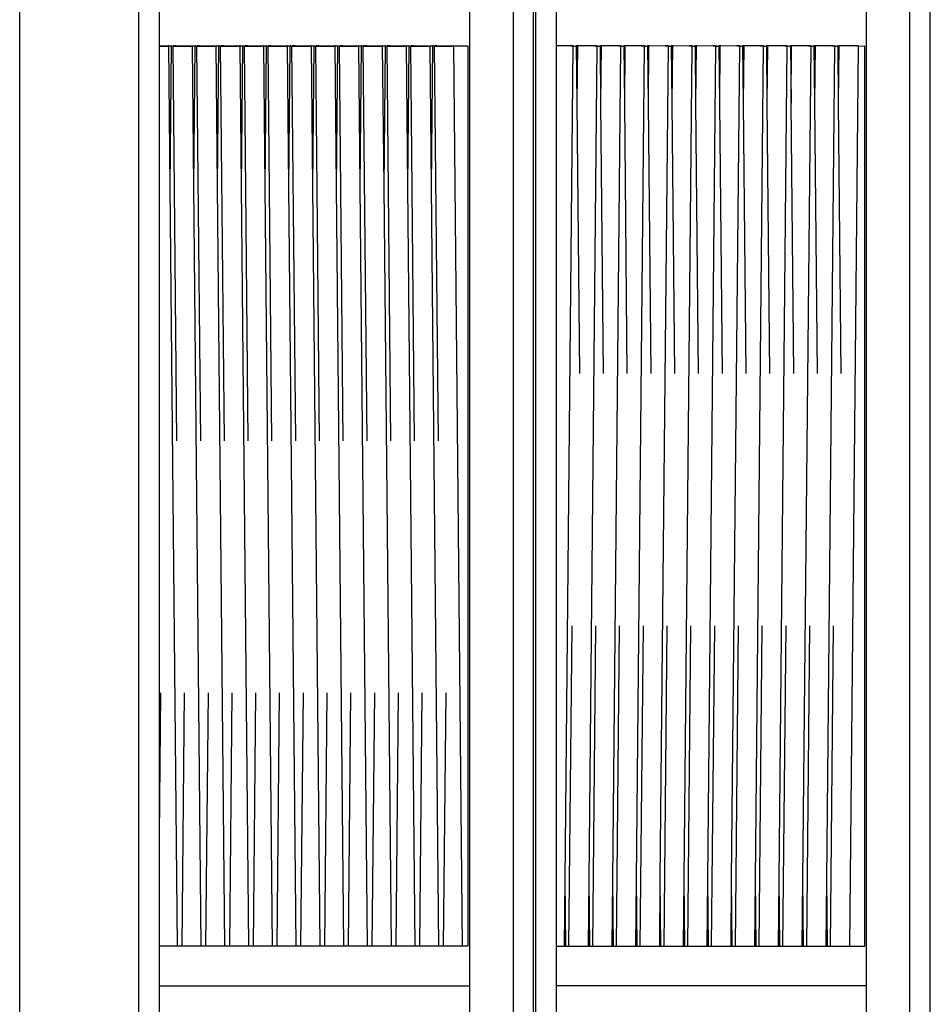
# Model space of a CAD drawing. Units: millimetres. Extents: x 90401 to 90865, y 71628 to 71960.
# Drawn here: x 90654 to 90681, y 71779 to 71808 of the extents above; entities that cross this region are included whole.
import ezdxf

# ---------------------------------------------------------------- set-up
doc = ezdxf.new("R2010")
doc.units = ezdxf.units.MM
doc.header["$MEASUREMENT"] = 0

# ---------------------------------------------------------------- blocks, each defined once
blk = doc.blocks.new('824403')
for p, q in [((-10.36, -118.771), (-10.36, 59.229)), ((-6.834, -118.771), (-6.834, 59.229)), ((16.557, -118.771), (16.557, 59.229)), ((4.222, 56.892), (4.222, -116.434)), ((4.827, -116.434), (4.827, 56.892)), ((15.952, -116.434), (15.952, 56.892)), ((4.896, -102.144), (4.896, -32.303)), ((-6.229, -59.747), (-6.229, -58.659)), ((2.942, -87.546), (2.942, -58.659)), ((5.501, -58.659), (5.501, -59.747)), ((14.672, -87.546), (14.672, -58.659)), ((-6.229, -59.763), (-6.229, -59.747)), ((-6.229, -59.747), (-5.969, -59.747)), ((-6.229, -59.763), (-6.167, -59.762)), ((-6.229, -76.287), (-6.229, -59.763)), ((-6.167, -59.762), (-6.098, -59.761)), ((-6.098, -59.761), (-6.039, -59.759)), ((-6.039, -59.759), (-5.993, -59.756)), ((-5.993, -59.756), (-5.964, -59.753)), ((-5.964, -59.748), (-5.969, -59.747)), ((-5.955, -59.75), (-5.964, -59.748)), ((-5.964, -59.753), (-5.955, -59.75)), ((-5.914, -63.914), (-5.955, -59.75)), ((-5.955, -59.75), (-5.874, -59.75)), ((-5.914, -63.914), (-5.874, -59.75)), ((-5.864, -59.748), (-5.874, -59.75)), ((-5.86, -59.747), (-5.864, -59.748)), ((-5.86, -59.747), (-5.825, -59.756)), ((-5.816, -59.753), (-5.825, -59.756)), ((-5.713, -71.427), (-5.825, -59.756)), ((-5.825, -59.756), (-5.816, -59.759)), ((-5.787, -59.75), (-5.816, -59.753)), ((-5.816, -59.759), (-5.787, -59.761)), ((-5.753, -59.747), (-5.787, -59.75)), ((-5.787, -59.761), (-5.741, -59.762)), ((-5.753, -59.747), (-5.746, -59.747)), ((-5.746, -59.747), (-5.741, -59.748)), ((-5.733, -59.747), (-5.741, -59.748)), ((-5.741, -59.762), (-5.682, -59.764)), ((-5.733, -59.747), (-5.266, -59.747)), ((-5.682, -59.764), (-5.613, -59.764)), ((-5.613, -59.764), (-5.539, -59.764)), ((-5.539, -59.764), (-5.464, -59.762)), ((-5.464, -59.762), (-5.395, -59.761)), ((-5.395, -59.761), (-5.336, -59.759)), ((-5.336, -59.759), (-5.29, -59.756)), ((-5.29, -59.756), (-5.262, -59.753)), ((-5.262, -59.748), (-5.266, -59.747)), ((-5.252, -59.75), (-5.262, -59.748)), ((-5.262, -59.753), (-5.252, -59.75)), ((-5.212, -63.914), (-5.252, -59.75)), ((-5.252, -59.75), (-5.172, -59.75)), ((-5.212, -63.914), (-5.172, -59.75)), ((-5.162, -59.748), (-5.172, -59.75)), ((-5.158, -59.747), (-5.162, -59.748)), ((-5.158, -59.747), (-5.123, -59.756)), ((-5.113, -59.753), (-5.123, -59.756)), ((-5.01, -71.427), (-5.123, -59.756)), ((-5.123, -59.756), (-5.113, -59.759)), ((-5.084, -59.75), (-5.113, -59.753)), ((-5.113, -59.759), (-5.084, -59.761)), ((-5.051, -59.747), (-5.084, -59.75)), ((-5.084, -59.761), (-5.039, -59.762)), ((-5.051, -59.747), (-5.043, -59.747)), ((-5.043, -59.747), (-5.039, -59.748)), ((-5.031, -59.747), (-5.039, -59.748)), ((-5.039, -59.762), (-4.979, -59.764)), ((-5.031, -59.747), (-4.563, -59.747)), ((-4.979, -59.764), (-4.91, -59.764)), ((-4.91, -59.764), (-4.836, -59.764)), ((-4.836, -59.764), (-4.762, -59.762)), ((-4.762, -59.762), (-4.693, -59.761)), ((-4.693, -59.761), (-4.633, -59.759)), ((-4.633, -59.759), (-4.588, -59.756)), ((-4.588, -59.756), (-4.559, -59.753)), ((-4.559, -59.748), (-4.563, -59.747)), ((-4.55, -59.75), (-4.559, -59.748)), ((-4.559, -59.753), (-4.55, -59.75)), ((-4.509, -63.914), (-4.55, -59.75)), ((-4.55, -59.75), (-4.469, -59.75)), ((-4.509, -63.914), (-4.469, -59.75)), ((-4.459, -59.748), (-4.469, -59.75)), ((-4.455, -59.747), (-4.459, -59.748)), ((-4.455, -59.747), (-4.42, -59.756)), ((-4.41, -59.753), (-4.42, -59.756)), ((-4.307, -71.427), (-4.42, -59.756)), ((-4.42, -59.756), (-4.41, -59.759)), ((-4.382, -59.75), (-4.41, -59.753)), ((-4.41, -59.759), (-4.382, -59.761)), ((-4.348, -59.747), (-4.382, -59.75)), ((-4.382, -59.761), (-4.336, -59.762)), ((-4.348, -59.747), (-4.341, -59.747)), ((-4.341, -59.747), (-4.336, -59.748)), ((-4.328, -59.747), (-4.336, -59.748)), ((-4.336, -59.762), (-4.277, -59.764)), ((-4.328, -59.747), (-3.861, -59.747)), ((-4.277, -59.764), (-4.208, -59.764)), ((-4.208, -59.764), (-4.134, -59.764)), ((-4.134, -59.764), (-4.059, -59.762)), ((-4.059, -59.762), (-3.99, -59.761)), ((-3.99, -59.761), (-3.931, -59.759)), ((-3.931, -59.759), (-3.885, -59.756)), ((-3.885, -59.756), (-3.857, -59.753)), ((-3.857, -59.748), (-3.861, -59.747)), ((-3.847, -59.75), (-3.857, -59.748)), ((-3.857, -59.753), (-3.847, -59.75)), ((-3.807, -63.914), (-3.847, -59.75)), ((-3.847, -59.75), (-3.767, -59.75)), ((-3.807, -63.914), (-3.767, -59.75)), ((-3.757, -59.748), (-3.767, -59.75)), ((-3.753, -59.747), (-3.757, -59.748)), ((-3.753, -59.747), (-3.718, -59.756)), ((-3.708, -59.753), (-3.718, -59.756)), ((-3.605, -71.427), (-3.718, -59.756)), ((-3.718, -59.756), (-3.708, -59.759)), ((-3.679, -59.75), (-3.708, -59.753)), ((-3.708, -59.759), (-3.679, -59.761)), ((-3.646, -59.747), (-3.679, -59.75)), ((-3.679, -59.761), (-3.634, -59.762)), ((-3.646, -59.747), (-3.638, -59.747)), ((-3.638, -59.747), (-3.634, -59.748)), ((-3.625, -59.747), (-3.634, -59.748)), ((-3.634, -59.762), (-3.574, -59.764)), ((-3.625, -59.747), (-3.158, -59.747)), ((-3.574, -59.764), (-3.505, -59.764)), ((-3.505, -59.764), (-3.431, -59.764)), ((-3.431, -59.764), (-3.357, -59.762)), ((-3.357, -59.762), (-3.288, -59.761)), ((-3.288, -59.761), (-3.228, -59.759)), ((-3.228, -59.759), (-3.183, -59.756)), ((-3.183, -59.756), (-3.154, -59.753)), ((-3.154, -59.748), (-3.158, -59.747)), ((-3.144, -59.75), (-3.154, -59.748)), ((-3.154, -59.753), (-3.144, -59.75)), ((-3.104, -63.914), (-3.144, -59.75)), ((-3.144, -59.75), (-3.064, -59.75)), ((-3.104, -63.914), (-3.064, -59.75)), ((-3.054, -59.748), (-3.064, -59.75)), ((-3.05, -59.747), (-3.054, -59.748)), ((-3.05, -59.747), (-3.015, -59.756)), ((-3.005, -59.753), (-3.015, -59.756)), ((-2.902, -71.427), (-3.015, -59.756)), ((-3.015, -59.756), (-3.005, -59.759)), ((-2.977, -59.75), (-3.005, -59.753)), ((-3.005, -59.759), (-2.977, -59.761)), ((-2.943, -59.747), (-2.977, -59.75)), ((-2.977, -59.761), (-2.931, -59.762)), ((-2.943, -59.747), (-2.936, -59.747)), ((-2.936, -59.747), (-2.931, -59.748)), ((-2.923, -59.747), (-2.931, -59.748)), ((-2.931, -59.762), (-2.872, -59.764)), ((-2.923, -59.747), (-2.456, -59.747)), ((-2.872, -59.764), (-2.803, -59.764)), ((-2.803, -59.764), (-2.728, -59.764)), ((-2.728, -59.764), (-2.654, -59.762)), ((-2.654, -59.762), (-2.585, -59.761)), ((-2.585, -59.761), (-2.526, -59.759)), ((-2.526, -59.759), (-2.48, -59.756)), ((-2.48, -59.756), (-2.452, -59.753)), ((-2.452, -59.748), (-2.456, -59.747)), ((-2.442, -59.75), (-2.452, -59.748)), ((-2.452, -59.753), (-2.442, -59.75)), ((-2.402, -63.914), (-2.442, -59.75)), ((-2.442, -59.75), (-2.361, -59.75)), ((-2.402, -63.914), (-2.361, -59.75)), ((-2.352, -59.748), (-2.361, -59.75)), ((-2.348, -59.747), (-2.352, -59.748)), ((-2.348, -59.747), (-2.313, -59.756)), ((-2.303, -59.753), (-2.313, -59.756)), ((-2.2, -71.427), (-2.313, -59.756)), ((-2.313, -59.756), (-2.303, -59.759)), ((-2.274, -59.75), (-2.303, -59.753)), ((-2.303, -59.759), (-2.274, -59.761)), ((-2.24, -59.747), (-2.274, -59.75)), ((-2.274, -59.761), (-2.229, -59.762)), ((-2.24, -59.747), (-2.233, -59.747)), ((-2.233, -59.747), (-2.229, -59.748)), ((-2.22, -59.747), (-2.229, -59.748)), ((-2.229, -59.762), (-2.169, -59.764)), ((-2.22, -59.747), (-1.753, -59.747)), ((-2.169, -59.764), (-2.1, -59.764)), ((-2.1, -59.764), (-2.026, -59.764)), ((-2.026, -59.764), (-1.952, -59.762)), ((-1.952, -59.762), (-1.883, -59.761)), ((-1.883, -59.761), (-1.823, -59.759)), ((-1.823, -59.759), (-1.778, -59.756)), ((-1.778, -59.756), (-1.749, -59.753)), ((-1.749, -59.748), (-1.753, -59.747)), ((-1.739, -59.75), (-1.749, -59.748)), ((-1.749, -59.753), (-1.739, -59.75)), ((-1.699, -63.914), (-1.739, -59.75)), ((-1.739, -59.75), (-1.659, -59.75)), ((-1.699, -63.914), (-1.659, -59.75)), ((-1.649, -59.748), (-1.659, -59.75)), ((-1.645, -59.747), (-1.649, -59.748)), ((-1.645, -59.747), (-1.61, -59.756)), ((-1.6, -59.753), (-1.61, -59.756)), ((-1.497, -71.427), (-1.61, -59.756)), ((-1.61, -59.756), (-1.6, -59.759)), ((-1.572, -59.75), (-1.6, -59.753)), ((-1.6, -59.759), (-1.572, -59.761)), ((-1.538, -59.747), (-1.572, -59.75)), ((-1.572, -59.761), (-1.526, -59.762)), ((-1.538, -59.747), (-1.531, -59.747)), ((-1.531, -59.747), (-1.526, -59.748)), ((-1.518, -59.747), (-1.526, -59.748)), ((-1.526, -59.762), (-1.467, -59.764)), ((-1.518, -59.747), (-1.051, -59.747)), ((-1.467, -59.764), (-1.397, -59.764)), ((-1.397, -59.764), (-1.323, -59.764)), ((-1.323, -59.764), (-1.249, -59.762)), ((-1.249, -59.762), (-1.18, -59.761)), ((-1.18, -59.761), (-1.121, -59.759)), ((-1.121, -59.759), (-1.075, -59.756)), ((-1.075, -59.756), (-1.047, -59.753)), ((-1.047, -59.748), (-1.051, -59.747)), ((-1.037, -59.75), (-1.047, -59.748)), ((-1.047, -59.753), (-1.037, -59.75)), ((-0.997, -63.914), (-1.037, -59.75)), ((-1.037, -59.75), (-0.956, -59.75)), ((-0.997, -63.914), (-0.956, -59.75)), ((-0.947, -59.748), (-0.956, -59.75)), ((-0.943, -59.747), (-0.947, -59.748)), ((-0.943, -59.747), (-0.907, -59.756)), ((-0.898, -59.753), (-0.907, -59.756)), ((-0.795, -71.427), (-0.907, -59.756)), ((-0.907, -59.756), (-0.898, -59.759)), ((-0.869, -59.75), (-0.898, -59.753)), ((-0.898, -59.759), (-0.869, -59.761)), ((-0.835, -59.747), (-0.869, -59.75)), ((-0.869, -59.761), (-0.823, -59.762)), ((-0.835, -59.747), (-0.828, -59.747)), ((-0.828, -59.747), (-0.824, -59.748)), ((-0.815, -59.747), (-0.824, -59.748)), ((-0.823, -59.762), (-0.764, -59.764)), ((-0.815, -59.747), (-0.348, -59.747)), ((-0.764, -59.764), (-0.695, -59.764)), ((-0.695, -59.764), (-0.621, -59.764)), ((-0.621, -59.764), (-0.547, -59.762)), ((-0.547, -59.762), (-0.477, -59.761)), ((-0.477, -59.761), (-0.418, -59.759)), ((-0.418, -59.759), (-0.373, -59.756)), ((-0.373, -59.756), (-0.344, -59.753)), ((-0.344, -59.748), (-0.348, -59.747)), ((-0.334, -59.75), (-0.344, -59.748)), ((-0.344, -59.753), (-0.334, -59.75)), ((-0.294, -63.914), (-0.334, -59.75)), ((-0.334, -59.75), (-0.254, -59.75)), ((-0.294, -63.914), (-0.254, -59.75)), ((-0.244, -59.748), (-0.254, -59.75)), ((-0.24, -59.747), (-0.244, -59.748)), ((-0.24, -59.747), (-0.205, -59.756)), ((-0.195, -59.753), (-0.205, -59.756)), ((-0.092, -71.427), (-0.205, -59.756)), ((-0.205, -59.756), (-0.195, -59.759)), ((-0.167, -59.75), (-0.195, -59.753)), ((-0.195, -59.759), (-0.166, -59.761)), ((-0.133, -59.747), (-0.167, -59.75)), ((-0.166, -59.761), (-0.121, -59.762)), ((-0.133, -59.747), (-0.125, -59.747)), ((-0.125, -59.747), (-0.121, -59.748)), ((-0.113, -59.747), (-0.121, -59.748)), ((-0.121, -59.762), (-0.062, -59.764)), ((-0.113, -59.747), (0.354, -59.747)), ((-0.062, -59.764), (0.008, -59.764)), ((0.008, -59.764), (0.082, -59.764)), ((0.082, -59.764), (0.156, -59.762)), ((0.156, -59.762), (0.225, -59.761)), ((0.225, -59.761), (0.284, -59.759)), ((0.284, -59.759), (0.33, -59.756)), ((0.33, -59.756), (0.359, -59.753)), ((0.358, -59.748), (0.354, -59.747)), ((0.368, -59.75), (0.358, -59.748)), ((0.359, -59.753), (0.368, -59.75)), ((0.409, -63.914), (0.368, -59.75)), ((0.368, -59.75), (0.449, -59.75)), ((0.409, -63.914), (0.449, -59.75)), ((0.459, -59.748), (0.449, -59.75)), ((0.463, -59.747), (0.459, -59.748)), ((0.463, -59.747), (0.498, -59.756)), ((0.507, -59.753), (0.498, -59.756)), ((0.61, -71.427), (0.498, -59.756)), ((0.498, -59.756), (0.507, -59.759)), ((0.536, -59.75), (0.507, -59.753)), ((0.507, -59.759), (0.536, -59.761)), ((0.57, -59.747), (0.536, -59.75)), ((0.536, -59.761), (0.582, -59.762)), ((0.57, -59.747), (0.577, -59.747)), ((0.577, -59.747), (0.582, -59.748)), ((0.59, -59.747), (0.582, -59.748)), ((0.582, -59.762), (0.641, -59.764)), ((0.59, -59.747), (1.057, -59.747)), ((0.641, -59.764), (0.71, -59.764)), ((0.71, -59.764), (0.784, -59.764)), ((0.784, -59.764), (0.859, -59.762)), ((0.859, -59.762), (0.928, -59.761)), ((0.928, -59.761), (0.987, -59.759)), ((0.987, -59.759), (1.032, -59.756)), ((1.032, -59.756), (1.061, -59.753)), ((1.061, -59.748), (1.057, -59.747)), ((1.071, -59.75), (1.061, -59.748)), ((1.061, -59.753), (1.071, -59.75)), ((1.111, -63.914), (1.071, -59.75)), ((1.071, -59.75), (1.151, -59.75)), ((1.111, -63.914), (1.151, -59.75)), ((1.161, -59.748), (1.151, -59.75)), ((1.165, -59.747), (1.161, -59.748)), ((1.165, -59.747), (1.2, -59.756)), ((1.21, -59.753), (1.2, -59.756)), ((1.313, -71.427), (1.2, -59.756)), ((1.2, -59.756), (1.21, -59.759)), ((1.239, -59.75), (1.21, -59.753)), ((1.21, -59.753), (1.239, -59.761)), ((1.21, -59.759), (1.239, -59.761)), ((1.272, -59.747), (1.239, -59.75)), ((1.239, -59.761), (1.284, -59.762)), ((1.272, -59.747), (1.28, -59.747)), ((1.28, -59.747), (1.284, -59.748)), ((1.292, -59.747), (1.284, -59.748)), ((1.284, -59.762), (1.344, -59.764)), ((1.292, -59.747), (1.701, -59.747)), ((1.344, -59.764), (1.413, -59.764)), ((1.413, -59.764), (1.487, -59.764)), ((1.487, -59.764), (1.561, -59.762)), ((1.561, -59.762), (1.63, -59.761)), ((1.63, -59.761), (1.69, -59.759)), ((1.69, -59.759), (1.735, -59.756)), ((1.735, -59.756), (1.764, -59.753)), ((1.764, -59.748), (1.76, -59.747)), ((1.773, -59.75), (1.764, -59.748)), ((1.764, -59.753), (1.773, -59.75)), ((1.814, -63.914), (1.773, -59.75)), ((1.773, -59.75), (1.854, -59.75)), ((1.814, -63.914), (1.854, -59.75)), ((1.864, -59.748), (1.854, -59.75)), ((1.868, -59.747), (1.864, -59.748)), ((1.868, -59.747), (1.903, -59.756)), ((1.913, -59.753), (1.903, -59.756)), ((2.016, -71.427), (1.903, -59.756)), ((1.903, -59.756), (1.913, -59.759)), ((1.941, -59.75), (1.913, -59.753)), ((1.913, -59.759), (1.941, -59.761)), ((1.975, -59.747), (1.941, -59.75)), ((1.941, -59.761), (1.987, -59.762)), ((1.975, -59.747), (1.982, -59.747)), ((1.982, -59.747), (1.987, -59.748)), ((1.995, -59.747), (1.987, -59.748)), ((1.987, -59.762), (2.046, -59.764)), ((1.995, -59.747), (2.462, -59.747)), ((2.046, -59.764), (2.115, -59.764)), ((2.115, -59.764), (2.189, -59.764)), ((2.189, -59.764), (2.264, -59.762)), ((2.264, -59.762), (2.333, -59.761)), ((2.333, -59.761), (2.392, -59.759)), ((2.392, -59.759), (2.438, -59.756)), ((2.438, -59.756), (2.466, -59.753)), ((2.466, -59.748), (2.462, -59.747)), ((2.476, -59.75), (2.466, -59.748)), ((2.466, -59.753), (2.476, -59.75)), ((2.476, -59.75), (2.89, -59.747)), ((2.733, -86.369), (2.476, -59.75)), ((2.89, -59.747), (2.89, -86.369)), ((5.913, -59.747), (5.501, -59.747)), ((5.501, -59.747), (5.501, -86.369)), ((5.767, -84.409), (6.005, -59.759)), ((5.921, -59.748), (5.913, -59.747)), ((5.921, -59.748), (5.926, -59.747)), ((5.926, -59.747), (5.933, -59.747)), ((5.967, -59.75), (5.933, -59.747)), ((5.933, -59.747), (6.03, -59.747)), ((5.996, -59.753), (5.967, -59.75)), ((6.005, -59.756), (5.996, -59.753)), ((6.005, -59.759), (6.005, -59.756)), ((6.018, -59.759), (6.005, -59.756)), ((6.005, -59.759), (6.018, -59.759)), ((6.018, -59.759), (6.064, -59.756)), ((6.064, -59.756), (6.092, -59.753)), ((6.092, -59.748), (6.088, -59.747)), ((6.102, -59.75), (6.092, -59.748)), ((6.092, -59.753), (6.102, -59.75)), ((6.118, -61.448), (6.102, -59.75)), ((6.135, -59.75), (6.102, -59.75)), ((6.118, -61.448), (6.135, -59.75)), ((6.145, -59.748), (6.135, -59.75)), ((6.149, -59.747), (6.145, -59.748)), ((6.636, -59.747), (6.149, -59.747)), ((6.47, -84.409), (6.708, -59.759)), ((6.67, -59.75), (6.636, -59.747)), ((6.636, -59.747), (6.732, -59.747)), ((6.698, -59.753), (6.67, -59.75)), ((6.708, -59.756), (6.698, -59.753)), ((6.708, -59.759), (6.708, -59.756)), ((6.721, -59.759), (6.708, -59.756)), ((6.708, -59.759), (6.721, -59.759)), ((6.721, -59.759), (6.766, -59.756)), ((6.766, -59.756), (6.795, -59.753)), ((6.795, -59.748), (6.791, -59.747)), ((6.804, -59.75), (6.795, -59.748)), ((6.795, -59.753), (6.804, -59.75)), ((6.821, -61.448), (6.804, -59.75)), ((6.837, -59.75), (6.804, -59.75)), ((6.821, -61.448), (6.837, -59.75)), ((6.847, -59.748), (6.837, -59.75)), ((6.851, -59.747), (6.847, -59.748)), ((7.338, -59.747), (6.851, -59.747)), ((7.172, -84.409), (7.41, -59.759)), ((7.372, -59.75), (7.338, -59.747)), ((7.338, -59.747), (7.435, -59.747)), ((7.401, -59.753), (7.372, -59.75)), ((7.41, -59.756), (7.401, -59.753)), ((7.41, -59.759), (7.41, -59.756)), ((7.423, -59.759), (7.41, -59.756)), ((7.41, -59.759), (7.423, -59.759)), ((7.423, -59.759), (7.469, -59.756)), ((7.469, -59.756), (7.497, -59.753)), ((7.497, -59.748), (7.493, -59.747)), ((7.507, -59.75), (7.497, -59.748)), ((7.497, -59.753), (7.507, -59.75)), ((7.523, -61.448), (7.507, -59.75)), ((7.54, -59.75), (7.507, -59.75)), ((7.523, -61.448), (7.54, -59.75)), ((7.55, -59.748), (7.54, -59.75)), ((7.554, -59.747), (7.55, -59.748)), ((8.021, -59.747), (7.554, -59.747)), ((7.875, -84.409), (8.113, -59.759)), ((8.029, -59.748), (8.021, -59.747)), ((8.029, -59.748), (8.034, -59.747)), ((8.034, -59.747), (8.041, -59.747)), ((8.075, -59.75), (8.041, -59.747)), ((8.041, -59.747), (8.137, -59.747)), ((8.103, -59.753), (8.075, -59.75)), ((8.113, -59.756), (8.103, -59.753)), ((8.113, -59.759), (8.113, -59.756)), ((8.126, -59.759), (8.113, -59.756)), ((8.113, -59.759), (8.126, -59.759)), ((8.126, -59.759), (8.171, -59.756)), ((8.171, -59.756), (8.2, -59.753)), ((8.2, -59.748), (8.196, -59.747)), ((8.21, -59.75), (8.2, -59.748)), ((8.2, -59.753), (8.21, -59.75)), ((8.226, -61.448), (8.21, -59.75)), ((8.242, -59.75), (8.21, -59.75)), ((8.226, -61.448), (8.242, -59.75)), ((8.252, -59.748), (8.242, -59.75)), ((8.256, -59.747), (8.252, -59.748)), ((8.816, -59.759), (8.256, -59.747)), ((8.577, -84.409), (8.816, -59.759)), ((8.743, -59.747), (8.723, -59.747)), ((8.777, -59.75), (8.743, -59.747)), ((8.743, -59.747), (8.84, -59.747)), ((8.806, -59.753), (8.777, -59.75)), ((8.816, -59.756), (8.806, -59.753)), ((8.816, -59.759), (8.816, -59.756)), ((8.816, -59.759), (8.828, -59.759)), ((8.828, -59.759), (8.874, -59.756)), ((8.874, -59.756), (8.902, -59.753)), ((8.902, -59.748), (8.898, -59.747)), ((8.912, -59.75), (8.902, -59.748)), ((8.902, -59.753), (8.912, -59.75)), ((8.929, -61.448), (8.912, -59.75)), ((8.945, -59.75), (8.912, -59.75)), ((8.929, -61.448), (8.945, -59.75)), ((8.955, -59.748), (8.945, -59.75)), ((8.959, -59.747), (8.955, -59.748)), ((9.518, -59.759), (8.959, -59.747)), ((9.28, -84.409), (9.518, -59.759)), ((9.434, -59.748), (9.426, -59.747)), ((9.434, -59.748), (9.439, -59.747)), ((9.439, -59.747), (9.446, -59.747)), ((9.48, -59.75), (9.446, -59.747)), ((9.446, -59.747), (9.542, -59.747)), ((9.508, -59.753), (9.48, -59.75)), ((9.518, -59.756), (9.508, -59.753)), ((9.518, -59.759), (9.518, -59.756)), ((9.518, -59.759), (9.531, -59.759)), ((9.531, -59.759), (9.576, -59.756)), ((9.576, -59.756), (9.605, -59.753)), ((9.605, -59.748), (9.601, -59.747)), ((9.615, -59.75), (9.605, -59.748)), ((9.605, -59.753), (9.615, -59.75)), ((9.631, -61.448), (9.615, -59.75)), ((9.648, -59.75), (9.615, -59.75)), ((9.631, -61.448), (9.648, -59.75)), ((9.657, -59.748), (9.648, -59.75)), ((9.661, -59.747), (9.657, -59.748)), ((10.221, -59.759), (9.661, -59.747)), ((9.982, -84.409), (10.221, -59.759)), ((10.137, -59.748), (10.129, -59.747)), ((10.137, -59.748), (10.141, -59.747)), ((10.141, -59.747), (10.149, -59.747)), ((10.182, -59.75), (10.149, -59.747)), ((10.149, -59.747), (10.245, -59.747)), ((10.211, -59.753), (10.182, -59.75)), ((10.221, -59.756), (10.211, -59.753)), ((10.221, -59.759), (10.221, -59.756)), ((10.221, -59.759), (10.233, -59.759)), ((10.233, -59.759), (10.279, -59.756)), ((10.279, -59.756), (10.307, -59.753)), ((10.307, -59.748), (10.303, -59.747)), ((10.317, -59.75), (10.307, -59.748)), ((10.307, -59.753), (10.317, -59.75)), ((10.334, -61.448), (10.317, -59.75)), ((10.35, -59.75), (10.317, -59.75)), ((10.334, -61.448), (10.35, -59.75)), ((10.36, -59.748), (10.35, -59.75)), ((10.364, -59.747), (10.36, -59.748)), ((10.923, -59.759), (10.364, -59.747)), ((10.685, -84.409), (10.923, -59.759)), ((10.851, -59.747), (10.831, -59.747)), ((10.885, -59.75), (10.851, -59.747)), ((10.851, -59.747), (10.948, -59.747)), ((10.913, -59.753), (10.885, -59.75)), ((10.923, -59.756), (10.913, -59.753)), ((10.923, -59.759), (10.923, -59.756)), ((10.923, -59.759), (10.936, -59.759)), ((10.936, -59.759), (10.981, -59.756)), ((10.981, -59.756), (11.01, -59.753)), ((11.01, -59.748), (11.006, -59.747)), ((11.02, -59.75), (11.01, -59.748)), ((11.01, -59.753), (11.02, -59.75)), ((11.036, -61.448), (11.02, -59.75)), ((11.053, -59.75), (11.02, -59.75)), ((11.036, -61.448), (11.053, -59.75)), ((11.062, -59.748), (11.053, -59.75)), ((11.066, -59.747), (11.062, -59.748)), ((11.534, -59.747), (11.066, -59.747)), ((11.387, -84.409), (11.626, -59.759)), ((11.542, -59.748), (11.534, -59.747)), ((11.542, -59.748), (11.546, -59.747)), ((11.546, -59.747), (11.554, -59.747)), ((11.587, -59.75), (11.554, -59.747)), ((11.554, -59.747), (11.65, -59.747)), ((11.616, -59.753), (11.587, -59.75)), ((11.626, -59.756), (11.616, -59.753)), ((11.626, -59.759), (11.626, -59.756)), ((11.638, -59.759), (11.626, -59.756)), ((11.626, -59.759), (11.638, -59.759)), ((11.638, -59.759), (11.684, -59.756)), ((11.684, -59.756), (11.713, -59.753)), ((11.713, -59.748), (11.709, -59.747)), ((11.722, -59.75), (11.713, -59.748)), ((11.713, -59.753), (11.722, -59.75)), ((11.739, -61.448), (11.722, -59.75)), ((11.755, -59.75), (11.722, -59.75)), ((11.739, -61.448), (11.755, -59.75)), ((11.765, -59.748), (11.755, -59.75)), ((11.769, -59.747), (11.765, -59.748)), ((12.256, -59.747), (11.769, -59.747)), ((12.09, -84.409), (12.328, -59.759)), ((12.29, -59.75), (12.256, -59.747)), ((12.256, -59.747), (12.353, -59.747)), ((12.319, -59.753), (12.29, -59.75)), ((12.328, -59.756), (12.319, -59.753)), ((12.328, -59.759), (12.328, -59.756)), ((12.341, -59.759), (12.328, -59.756)), ((12.328, -59.759), (12.341, -59.759)), ((12.341, -59.759), (12.387, -59.756)), ((12.387, -59.756), (12.415, -59.753)), ((12.415, -59.748), (12.411, -59.747)), ((12.425, -59.75), (12.415, -59.748)), ((12.415, -59.753), (12.425, -59.75)), ((12.425, -59.75), (12.427, -59.747)), ((12.458, -59.75), (12.425, -59.75)), ((12.425, -59.75), (12.441, -61.448)), ((12.441, -61.448), (12.458, -59.75)), ((12.468, -59.748), (12.458, -59.75)), ((12.472, -59.747), (12.468, -59.748)), ((12.939, -59.747), (12.472, -59.747)), ((12.793, -84.409), (13.031, -59.759)), ((12.947, -59.748), (12.939, -59.747)), ((12.947, -59.748), (12.951, -59.747)), ((12.951, -59.747), (12.959, -59.747)), ((12.993, -59.75), (12.959, -59.747)), ((12.959, -59.747), (13.055, -59.747)), ((13.021, -59.753), (12.993, -59.75)), ((13.031, -59.756), (13.021, -59.753)), ((13.031, -59.759), (13.031, -59.756)), ((13.044, -59.759), (13.031, -59.756)), ((13.031, -59.759), (13.044, -59.759)), ((13.044, -59.759), (13.089, -59.756)), ((13.089, -59.756), (13.118, -59.753)), ((13.118, -59.748), (13.114, -59.747)), ((13.127, -59.75), (13.118, -59.748)), ((13.118, -59.753), (13.127, -59.75)), ((13.144, -61.448), (13.127, -59.75)), ((13.16, -59.75), (13.127, -59.75)), ((13.144, -61.448), (13.16, -59.75)), ((13.17, -59.748), (13.16, -59.75)), ((13.174, -59.747), (13.17, -59.748)), ((13.641, -59.747), (13.174, -59.747)), ((13.495, -84.409), (13.733, -59.759)), ((13.65, -59.748), (13.641, -59.747)), ((13.65, -59.748), (13.654, -59.747)), ((13.654, -59.747), (13.661, -59.747)), ((13.695, -59.75), (13.661, -59.747)), ((13.661, -59.747), (13.758, -59.747)), ((13.724, -59.753), (13.695, -59.75)), ((13.733, -59.756), (13.724, -59.753)), ((13.733, -59.759), (13.733, -59.756)), ((13.746, -59.759), (13.733, -59.756)), ((13.733, -59.759), (13.746, -59.759)), ((13.746, -59.759), (13.792, -59.756)), ((13.792, -59.756), (13.82, -59.753)), ((13.82, -59.748), (13.816, -59.747)), ((13.83, -59.75), (13.82, -59.748)), ((13.82, -59.753), (13.83, -59.75)), ((13.846, -61.448), (13.83, -59.75)), ((13.83, -59.75), (13.863, -59.75)), ((13.846, -61.448), (13.863, -59.75)), ((13.873, -59.748), (13.863, -59.75)), ((13.877, -59.747), (13.873, -59.748)), ((14.344, -59.747), (13.877, -59.747)), ((14.179, -86.369), (14.436, -59.756)), ((14.352, -59.748), (14.344, -59.747)), ((14.352, -59.748), (14.357, -59.747)), ((14.357, -59.747), (14.364, -59.747)), ((14.398, -59.75), (14.364, -59.747)), ((14.426, -59.753), (14.398, -59.75)), ((14.436, -59.756), (14.426, -59.753)), ((14.436, -59.756), (14.621, -59.747)), ((14.621, -86.369), (14.621, -59.747)), ((6.196, -69.441), (6.118, -61.448)), ((6.898, -69.441), (6.821, -61.448)), ((7.601, -69.441), (7.523, -61.448)), ((8.303, -69.441), (8.226, -61.448)), ((9.006, -69.441), (8.929, -61.448)), ((9.708, -69.441), (9.631, -61.448)), ((10.411, -69.441), (10.334, -61.448)), ((11.113, -69.441), (11.036, -61.448)), ((11.816, -69.441), (11.739, -61.448)), ((12.519, -69.441), (12.441, -61.448)), ((13.221, -69.441), (13.144, -61.448)), ((13.924, -69.441), (13.846, -61.448)), ((-5.697, -86.369), (-5.914, -63.914)), ((-4.995, -86.369), (-5.212, -63.914)), ((-4.292, -86.369), (-4.509, -63.914)), ((-3.59, -86.369), (-3.807, -63.914)), ((-2.887, -86.369), (-3.104, -63.914)), ((-2.185, -86.369), (-2.402, -63.914)), ((-1.482, -86.369), (-1.699, -63.914)), ((-0.78, -86.369), (-0.997, -63.914)), ((-0.077, -86.369), (-0.294, -63.914)), ((0.626, -86.369), (0.409, -63.914)), ((1.328, -86.369), (1.111, -63.914)), ((2.031, -86.369), (1.814, -63.914)), ((-6.229, -83.104), (-6.229, -76.287)), ((5.877, -86.369), (5.969, -76.896)), ((6.58, -86.369), (6.672, -76.896)), ((7.283, -86.369), (7.374, -76.896)), ((7.985, -86.369), (8.077, -76.896)), ((8.688, -86.369), (8.779, -76.896)), ((9.39, -86.369), (9.482, -76.896)), ((10.093, -86.369), (10.184, -76.896)), ((10.795, -86.369), (10.887, -76.896)), ((11.498, -86.369), (11.589, -76.896)), ((12.2, -86.369), (12.292, -76.896)), ((12.903, -86.369), (12.995, -76.896)), ((13.606, -86.369), (13.697, -76.896)), ((-6.229, -83.104), (-6.188, -78.882)), ((-5.558, -86.369), (-5.486, -78.882)), ((-4.856, -86.369), (-4.783, -78.882)), ((-4.153, -86.369), (-4.081, -78.882)), ((-3.451, -86.369), (-3.378, -78.882)), ((-2.748, -86.369), (-2.676, -78.882)), ((-2.046, -86.369), (-1.973, -78.882)), ((-1.343, -86.369), (-1.271, -78.882)), ((-0.64, -86.369), (-0.568, -78.882)), ((0.062, -86.369), (0.134, -78.882)), ((0.765, -86.369), (0.837, -78.882)), ((1.467, -86.369), (1.54, -78.882)), ((2.17, -86.369), (2.242, -78.882)), ((-6.229, -86.369), (-6.229, -83.104)), ((5.748, -86.369), (5.767, -84.409)), ((5.786, -86.369), (5.767, -84.409)), ((6.451, -86.369), (6.47, -84.409)), ((6.489, -86.369), (6.47, -84.409)), ((7.153, -86.369), (7.172, -84.409)), ((7.191, -86.369), (7.172, -84.409)), ((7.856, -86.369), (7.875, -84.409)), ((7.894, -86.369), (7.875, -84.409)), ((8.558, -86.369), (8.577, -84.409)), ((8.596, -86.369), (8.577, -84.409)), ((9.261, -86.369), (9.28, -84.409)), ((9.299, -86.369), (9.28, -84.409)), ((9.963, -86.369), (9.982, -84.409)), ((10.001, -86.369), (9.982, -84.409)), ((10.666, -86.369), (10.685, -84.409)), ((10.704, -86.369), (10.685, -84.409)), ((11.369, -86.369), (11.387, -84.409)), ((11.406, -86.369), (11.387, -84.409)), ((12.071, -86.369), (12.09, -84.409)), ((12.109, -86.369), (12.09, -84.409)), ((12.774, -86.369), (12.793, -84.409)), ((12.812, -86.369), (12.793, -84.409)), ((13.476, -86.369), (13.495, -84.409)), ((13.514, -86.369), (13.495, -84.409)), ((-5.697, -86.369), (-6.229, -86.369)), ((-6.229, -87.546), (-6.229, -86.369)), ((-5.558, -86.369), (-5.697, -86.369)), ((-4.995, -86.369), (-5.558, -86.369)), ((-4.856, -86.369), (-4.995, -86.369)), ((-4.292, -86.369), (-4.856, -86.369)), ((-4.153, -86.369), (-4.292, -86.369)), ((-3.59, -86.369), (-4.153, -86.369)), ((-3.451, -86.369), (-3.59, -86.369)), ((-2.887, -86.369), (-3.451, -86.369)), ((-2.748, -86.369), (-2.887, -86.369)), ((-2.185, -86.369), (-2.748, -86.369)), ((-2.046, -86.369), (-2.185, -86.369)), ((-1.482, -86.369), (-2.046, -86.369)), ((-1.343, -86.369), (-1.482, -86.369)), ((-0.78, -86.369), (-1.343, -86.369)), ((-0.64, -86.369), (-0.78, -86.369)), ((-0.077, -86.369), (-0.64, -86.369)), ((0.062, -86.369), (-0.077, -86.369)), ((0.626, -86.369), (0.062, -86.369)), ((0.765, -86.369), (0.626, -86.369)), ((1.328, -86.369), (0.765, -86.369)), ((1.467, -86.369), (1.328, -86.369)), ((2.031, -86.369), (1.467, -86.369)), ((2.17, -86.369), (2.031, -86.369)), ((2.733, -86.369), (2.17, -86.369)), ((2.89, -86.369), (2.733, -86.369)), ((5.501, -86.369), (5.748, -86.369)), ((5.501, -86.369), (5.501, -87.546)), ((5.748, -86.369), (5.786, -86.369)), ((5.786, -86.369), (5.877, -86.369)), ((5.877, -86.369), (6.451, -86.369)), ((6.451, -86.369), (6.489, -86.369)), ((6.489, -86.369), (6.58, -86.369)), ((6.58, -86.369), (7.153, -86.369)), ((7.153, -86.369), (7.191, -86.369)), ((7.191, -86.369), (7.283, -86.369)), ((7.283, -86.369), (7.856, -86.369)), ((7.856, -86.369), (7.894, -86.369)), ((7.894, -86.369), (7.985, -86.369)), ((7.985, -86.369), (8.558, -86.369)), ((8.558, -86.369), (8.596, -86.369)), ((8.596, -86.369), (8.688, -86.369)), ((8.688, -86.369), (9.261, -86.369)), ((9.261, -86.369), (9.299, -86.369)), ((9.299, -86.369), (9.39, -86.369)), ((9.39, -86.369), (9.963, -86.369)), ((9.963, -86.369), (10.001, -86.369)), ((10.001, -86.369), (10.093, -86.369)), ((10.093, -86.369), (10.666, -86.369)), ((10.666, -86.369), (10.704, -86.369)), ((10.704, -86.369), (10.795, -86.369)), ((10.795, -86.369), (11.369, -86.369)), ((11.369, -86.369), (11.406, -86.369)), ((11.406, -86.369), (11.498, -86.369)), ((11.498, -86.369), (12.071, -86.369)), ((12.071, -86.369), (12.109, -86.369)), ((12.109, -86.369), (12.2, -86.369)), ((12.2, -86.369), (12.774, -86.369)), ((12.774, -86.369), (12.812, -86.369)), ((12.812, -86.369), (12.903, -86.369)), ((12.903, -86.369), (13.476, -86.369)), ((13.476, -86.369), (13.514, -86.369)), ((13.514, -86.369), (13.606, -86.369)), ((13.606, -86.369), (14.179, -86.369)), ((14.179, -86.369), (14.621, -86.369)), ((-6.229, -87.546), (2.942, -87.546)), ((-6.229, -88.635), (-6.229, -87.546)), ((2.942, -116.434), (2.942, -87.546)), ((14.672, -87.546), (5.501, -87.546)), ((5.501, -87.546), (5.501, -88.635)), ((14.672, -116.434), (14.672, -87.546))]:
    blk.add_line(p, q)

msp = doc.modelspace()

# ---------------------------------------------------------------- block references
msp.add_blockref('824403', (90664.137, 71867.297))

doc.saveas('drawing.dxf')
